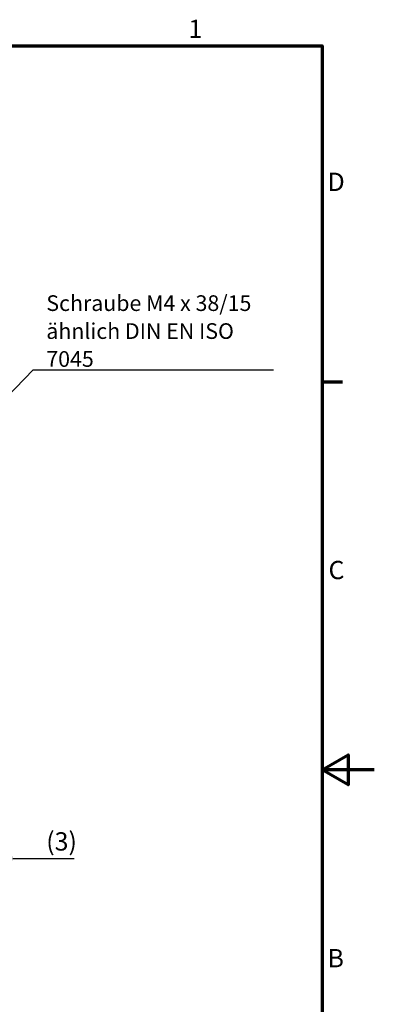
# Model space of a CAD drawing. Units: millimetres. Extents: x 0 to 420, y 0 to 297.
# Drawn here: x 352 to 420, y 104 to 292 of the extents above; entities that cross this region are included whole.
import ezdxf

# ---------------------------------------------------------------- set-up
doc = ezdxf.new("R2010")
doc.units = ezdxf.units.MM
doc.layers.get('0').update_dxf_attribs({"lineweight": 25})
for name, color, linetype, lineweight in [('Bemaßung (ISO)', 7, 'Continuous', 25), ('Rahmen (ISO)', 7, 'Continuous', 70), ('Symbol (ISO)', 7, 'Continuous', 25)]:
    doc.layers.add(name, color=color, linetype=linetype, lineweight=lineweight)
doc.styles.add('Notiztext (DIN)', font='isocpeur.ttf')
doc.dimstyles.new('Standard (DIN)', dxfattribs={"dimtxt": 3.5, "dimasz": 2.5, "dimexe": 3.175, "dimexo": 0.8, "dimgap": 0.8, "dimtad": 1, "dimrnd": 1e-08, "dimzin": 0, "dimtxsty": 'Notiztext (DIN)', "dimcen": 0.09, "dimdle": 10, "dimclrd": 256, "dimclre": 256, "dimclrt": 256, "dimadec": 0, "dimazin": 0, "dimtfac": 1, "dimtmove": 0, "dimatfit": 3, "dimfxl": 1, "dimtolj": 1, "dimtzin": 0, "dimlwd": -1, "dimlwe": -1, "dimarcsym": 0})
doc.dimstyles.new('Standard - Methode 2a (DIN)$7', dxfattribs={"dimtxt": 3.5, "dimasz": 2.5, "dimexe": 3.175, "dimexo": 0.8, "dimgap": 0.8, "dimtad": 1, "dimtih": 1, "dimtoh": 1, "dimrnd": 1e-08, "dimtxsty": 'Notiztext (DIN)', "dimcen": 0.09, "dimdle": 10, "dimclrd": 256, "dimclre": 256, "dimclrt": 256, "dimazin": 2, "dimtfac": 1, "dimtmove": 0, "dimatfit": 3, "dimfxl": 1, "dimtolj": 1, "dimlwd": -1, "dimlwe": -1, "dimarcsym": 0})

# ---------------------------------------------------------------- blocks, each defined once
blk = doc.blocks.new('Ränder Standardrahmen')
at = {"layer": 'Rahmen (ISO)'}
blk.add_line((410, 222.75), (413.9, 222.75), dxfattribs=at)
at = {"layer": 'Rahmen (ISO)', "flags": 128}
for points in [[(10, 10), (10, 287), (410, 287), (410, 10), (10, 10)], [(420, 148.5), (410, 148.5), (415, 151.39), (415, 145.61), (410, 148.5)]]:
    blk.add_lwpolyline(points, dxfattribs=at)
at = {"layer": 'Rahmen (ISO)', "char_height": 3.5, "attachment_point": 7, "style": 'Notiztext (DIN)'}
for s, insert in [('1', (384.42, 287.4)), ('D', (411.05, 258.13)), ('C', (411.23, 183.88)), ('B', (411.05, 109.63))]:
    blk.add_mtext(s, dxfattribs=dict(at, insert=insert))
blk = doc.blocks.new('*D20')
at = {"layer": 'Bemaßung (ISO)', "transparency": 16777216}
for p, q in [((345.83, 146.97), (345.83, 128.38)), ((348.33, 143.35), (348.33, 128.38)), ((343.33, 131.56), (340.83, 131.56)), ((345.83, 131.56), (348.33, 131.56)), ((350.83, 131.56), (362.54, 131.56))]:
    blk.add_line(p, q, dxfattribs=at)
for points in [[(343.33, 131.97), (343.33, 131.14), (345.83, 131.56)], [(350.83, 131.97), (350.83, 131.14), (348.33, 131.56)]]:
    blk.add_solid(points, dxfattribs=at)
at = {"layer": 'Defpoints', "color": 0, "transparency": 16777216}
for p in [(345.83, 147.77), (348.33, 144.15), (348.33, 131.56)]:
    blk.add_point(p, dxfattribs=at)
at = {"layer": 'Bemaßung (ISO)', "transparency": 16777216, "insert": (357.19, 136.56), "char_height": 3.5, "attachment_point": 1, "style": 'Notiztext (DIN)'}
blk.add_mtext('\\A1;(3)', dxfattribs=at)

msp = doc.modelspace()

# ---------------------------------------------------------------- block references
msp.add_blockref('Ränder Standardrahmen', (0, 0))

# ---------------------------------------------------------------- texts
at = {"layer": 'Symbol (ISO)', "insert": (357.21, 225.59), "char_height": 2.9998, "width": 44.0766, "attachment_point": 7, "line_spacing_factor": 1.068348, "style": 'Notiztext (DIN)'}
msp.add_mtext('{\\fISOCPEUR|b0|i0;\\H2.9998;Schraube M4 x 38/15\\Pähnlich DIN EN ISO 7045}', dxfattribs=at)

# ---------------------------------------------------------------- dimensions: what is measured, and where the dimension line sits
at = {"layer": 'Bemaßung (ISO)'}
dim = msp.add_linear_dim(base=(348.32604901, 131.55705629), p1=(345.82604901, 147.77059038), p2=(348.32604901, 144.14692531), angle=180, text='(<>)', dimstyle='Standard (DIN)', override={"dimgap": 0.8, "dimdec": 0, "dimtol": 0, "dimlim": 0, "dimtp": 0, "dimtm": 0, "dimtdec": 2, "dimtofl": 1, "dimatfit": 1}, dxfattribs=at)
dim.commit()
dim.dimension.update_dxf_attribs({"geometry": '*D20', "text_midpoint": (359.46354885, 131.55705629), "dimtype": 160})

# ---------------------------------------------------------------- leaders
at = {"layer": 'Symbol (ISO)', "annotation_type": 0, "has_hookline": 1, "hookline_direction": 0, "text_width": 43.5}
msp.add_leader([(347.22, 217.34), (354.71, 225), (357.21, 225)], dimstyle='Standard - Methode 2a (DIN)$7', override={"dimasz": 2.5, "dimgap": 0, "dimtad": 1, "dimldrblk": 'DotSmall'}, dxfattribs=at)

doc.saveas('drawing.dxf')
